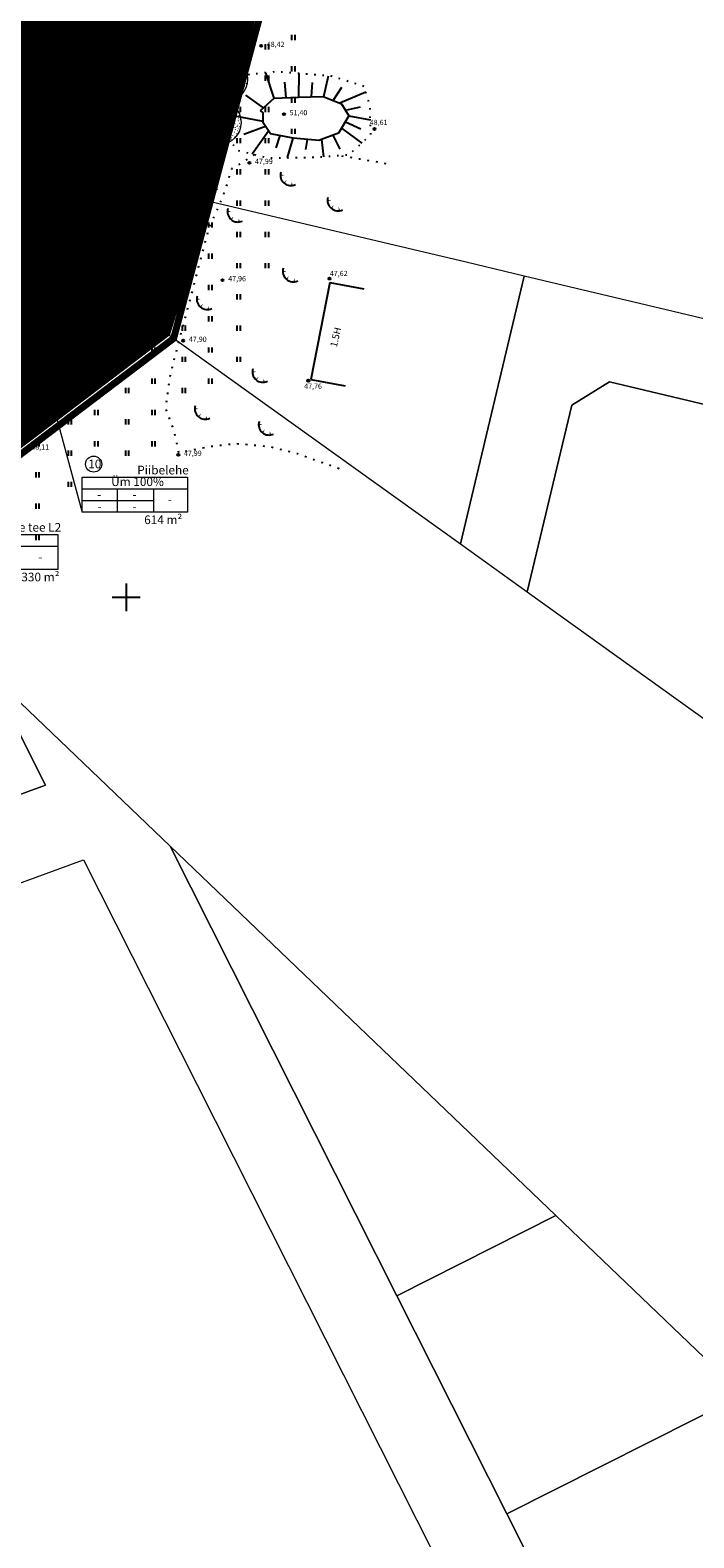
# Model space of a CAD drawing. Units: metres. Extents: x 547286 to 548435, y 6581194 to 6582545.
# Drawn here: x 548036 to 548132, y 6581664 to 6581882 of the extents above; entities that cross this region are included whole.
import ezdxf

# ---------------------------------------------------------------- set-up
doc = ezdxf.new("R2010")
doc.units = ezdxf.units.M
doc.header["$MEASUREMENT"] = 0
for name, pattern in [('CENTER', [16, 10, -2, 2, -2]), ('DASHED', [19.05, 12.7, -6.35]), ('KOLVIK', [1.25, 0.25, -1]), ('NOLVAALL', [1.2, 0.2, -1]), ('NOLVAKRIIPS', [0.2, 0.1, 0.1]), ('NOLVAPEAL', [0.2, 0.1, 0.1])]:
    doc.linetypes.add(name, pattern=pattern)
for name, color, linetype in [('HALJASTUS', 94, 'Continuous'), ('HOONE', 252, 'Continuous'), ('KORGUS', 252, 'Continuous'), ('P_ALA', 10, 'DASHED'), ('P_ehitusala joon', 7, 'CENTER'), ('P_uued piirid', 10, 'Continuous'), ('PIIR', 34, 'Continuous'), ('RELJEEF', 252, 'Continuous'), ('VORK', 252, 'Continuous')]:
    doc.layers.add(name, color=color, linetype=linetype)
for name, color, linetype, lineweight in [('Level 1', 24, 'Continuous', 0), ('P_muru', 61, 'Continuous', 5), ('P_puu', 92, 'Continuous', 13), ('P_RAAM', 250, 'Continuous', 40), ('P_säilitatav puu', 82, 'Continuous', 9), ('tabel', 7, 'Continuous', 5)]:
    doc.layers.add(name, color=color, linetype=linetype, lineweight=lineweight)
doc.styles.add('ARIAL', font='arial.ttf')
doc.styles.add('italicc', font='italicc.shx')
doc.styles.add('romanc', font='romanc.shx')
doc.linetypes.add('BATTING', pattern='A,0.0001,-0.1,[134,ltypeshp.shx,S=0.1,R=0,X=-0.1,Y=0],-0.2,[134,ltypeshp.shx,S=0.1,R=180,X=0.1,Y=0],-0.1', length=0.4001)
doc.dimstyles.new('Arch', dxfattribs={"dimtxt": 1.263202, "dimasz": 1.122412, "dimexe": 1.5875, "dimexo": 0.79375, "dimgap": 0.001587, "dimtad": 1, "dimdec": 1, "dimzin": 3, "dimtxsty": 'ARIAL', "dimblk": 'VW_SLASH', "dimcen": 0, "dimdle": 0.001587, "dimazin": 0, "dimtfac": 0.8, "dimtdec": 1, "dimtix": 1, "dimtmove": 0, "dimatfit": 0, "dimldrblk": 'VW_FILLEDARROW', "dimfxl": 1, "dimfrac": 2, "dimtolj": 1, "dimtzin": 3, "dimarcsym": 0})

# ---------------------------------------------------------------- blocks, each defined once
blk = doc.blocks.new('puu1')
at = {"color": 0, "linetype": 'ByBlock', "lineweight": -2}
blk.add_circle((543219.03, 6586401.42), 2.2, dxfattribs=at)
at = {"color": 0, "linetype": 'ByBlock', "lineweight": -2, "extrusion": (0, 0, -1)}
for points in [[(-543217.08, 6586402.51), (-543217.22, 6586402.53), (-543217.15, 6586402.4)], [(-543217.17, 6586402.73), (-543217.3, 6586402.75), (-543217.24, 6586402.62)], [(-543217.37, 6586402.93), (-543217.51, 6586402.95), (-543217.45, 6586402.83)], [(-543217.45, 6586402.79), (-543217.59, 6586402.81), (-543217.53, 6586402.69)], [(-543217.78, 6586403.17), (-543217.92, 6586403.19), (-543217.86, 6586403.07)], [(-543217.85, 6586403.05), (-543217.98, 6586403.06), (-543217.92, 6586402.94)], [(-543218.18, 6586403.28), (-543218.31, 6586403.3), (-543218.25, 6586403.18)], [(-543218.38, 6586403.41), (-543218.52, 6586403.43), (-543218.46, 6586403.3)], [(-543218.68, 6586403.33), (-543218.82, 6586403.35), (-543218.76, 6586403.22)], [(-543219.19, 6586403.57), (-543219.33, 6586403.58), (-543219.26, 6586403.46)], [(-543219.36, 6586402.82), (-543219.5, 6586402.84), (-543219.44, 6586402.72)], [(-543219.52, 6586403.38), (-543219.66, 6586403.39), (-543219.6, 6586403.27)], [(-543219.7, 6586403.33), (-543219.83, 6586403.35), (-543219.77, 6586403.22)], [(-543219.98, 6586402.56), (-543220.12, 6586402.57), (-543220.06, 6586402.45)], [(-543220, 6586403.03), (-543220.13, 6586403.05), (-543220.07, 6586402.92)], [(-543220.14, 6586403.16), (-543220.28, 6586403.17), (-543220.21, 6586403.05)], [(-543220.42, 6586403.05), (-543220.56, 6586403.06), (-543220.5, 6586402.94)], [(-543220.5, 6586402.9), (-543220.64, 6586402.92), (-543220.58, 6586402.8)], [(-543220.64, 6586402.76), (-543220.78, 6586402.78), (-543220.72, 6586402.65)], [(-543216.82, 6586401.12), (-543216.96, 6586401.14), (-543216.89, 6586401.01)], [(-543216.87, 6586401.78), (-543217, 6586401.8), (-543216.94, 6586401.67)], [(-543216.88, 6586401.59), (-543217.02, 6586401.61), (-543216.96, 6586401.48)], [(-543216.9, 6586401.29), (-543217.04, 6586401.31), (-543216.97, 6586401.18)], [(-543216.98, 6586401.89), (-543217.11, 6586401.91), (-543217.05, 6586401.79)], [(-543217.04, 6586402.24), (-543217.18, 6586402.26), (-543217.11, 6586402.13)], [(-543217.06, 6586401.48), (-543217.19, 6586401.5), (-543217.13, 6586401.37)], [(-543217.13, 6586401.11), (-543217.26, 6586401.13), (-543217.2, 6586401)], [(-543217.21, 6586402.37), (-543217.35, 6586402.38), (-543217.29, 6586402.26)], [(-543217.23, 6586401.12), (-543217.37, 6586401.14), (-543217.3, 6586401.01)], [(-543217.83, 6586401.31), (-543217.97, 6586401.32), (-543217.9, 6586401.2)], [(-543218.29, 6586402.02), (-543218.43, 6586402.04), (-543218.36, 6586401.91)], [(-543218.43, 6586401.81), (-543218.57, 6586401.83), (-543218.51, 6586401.71)], [(-543219.77, 6586402.05), (-543219.91, 6586402.07), (-543219.85, 6586401.94)], [(-543219.84, 6586401.26), (-543219.97, 6586401.28), (-543219.91, 6586401.15)], [(-543220, 6586401.56), (-543220.13, 6586401.58), (-543220.07, 6586401.45)], [(-543220.01, 6586402.22), (-543220.15, 6586402.24), (-543220.09, 6586402.12)], [(-543220.08, 6586401.12), (-543220.21, 6586401.14), (-543220.15, 6586401.01)], [(-543220.33, 6586401.73), (-543220.46, 6586401.75), (-543220.4, 6586401.63)], [(-543220.42, 6586401.65), (-543220.56, 6586401.67), (-543220.5, 6586401.55)], [(-543220.57, 6586401.32), (-543220.7, 6586401.34), (-543220.64, 6586401.22)], [(-543220.68, 6586402.32), (-543220.81, 6586402.34), (-543220.75, 6586402.21)], [(-543220.76, 6586402.48), (-543220.89, 6586402.49), (-543220.83, 6586402.37)], [(-543220.77, 6586401.05), (-543220.91, 6586401.07), (-543220.85, 6586400.95)], [(-543220.83, 6586401.18), (-543220.97, 6586401.2), (-543220.91, 6586401.07)], [(-543220.87, 6586401.99), (-543221.01, 6586402.01), (-543220.95, 6586401.88)], [(-543220.88, 6586401.83), (-543221.02, 6586401.85), (-543220.96, 6586401.72)], [(-543220.88, 6586401.62), (-543221.02, 6586401.64), (-543220.96, 6586401.52)], [(-543220.94, 6586402.14), (-543221.08, 6586402.16), (-543221.02, 6586402.04)], [(-543221.01, 6586401.37), (-543221.14, 6586401.39), (-543221.08, 6586401.26)], [(-543221.03, 6586401.02), (-543221.17, 6586401.04), (-543221.11, 6586400.91)], [(-543221.08, 6586401.76), (-543221.21, 6586401.78), (-543221.15, 6586401.66)], [(-543216.9, 6586400.69), (-543217.03, 6586400.71), (-543216.97, 6586400.58)], [(-543217.01, 6586400.9), (-543217.15, 6586400.91), (-543217.08, 6586400.79)], [(-543217.07, 6586400.69), (-543217.21, 6586400.71), (-543217.15, 6586400.58)], [(-543217.12, 6586400.25), (-543217.26, 6586400.27), (-543217.19, 6586400.14)], [(-543217.34, 6586400.53), (-543217.48, 6586400.55), (-543217.41, 6586400.43)], [(-543217.37, 6586400.06), (-543217.51, 6586400.08), (-543217.45, 6586399.95)], [(-543217.4, 6586400.31), (-543217.54, 6586400.33), (-543217.48, 6586400.2)], [(-543217.59, 6586400.11), (-543217.73, 6586400.12), (-543217.67, 6586400)], [(-543217.66, 6586399.81), (-543217.79, 6586399.82), (-543217.73, 6586399.7)], [(-543217.81, 6586399.73), (-543217.95, 6586399.74), (-543217.89, 6586399.62)], [(-543217.83, 6586400.39), (-543217.96, 6586400.4), (-543217.9, 6586400.28)], [(-543217.88, 6586400.12), (-543218.01, 6586400.14), (-543217.95, 6586400.02)], [(-543218.04, 6586400.71), (-543218.17, 6586400.72), (-543218.11, 6586400.6)], [(-543218.07, 6586400.37), (-543218.2, 6586400.39), (-543218.14, 6586400.27)], [(-543218.12, 6586399.47), (-543218.25, 6586399.49), (-543218.19, 6586399.37)], [(-543218.19, 6586399.84), (-543218.33, 6586399.85), (-543218.27, 6586399.73)], [(-543218.26, 6586400), (-543218.39, 6586400.01), (-543218.33, 6586399.89)], [(-543218.27, 6586399.7), (-543218.41, 6586399.71), (-543218.35, 6586399.59)], [(-543218.35, 6586400.3), (-543218.49, 6586400.31), (-543218.43, 6586400.19)], [(-543218.49, 6586400.75), (-543218.63, 6586400.77), (-543218.57, 6586400.65)], [(-543218.56, 6586399.66), (-543218.69, 6586399.68), (-543218.63, 6586399.56)], [(-543218.62, 6586399.77), (-543218.76, 6586399.79), (-543218.7, 6586399.67)], [(-543218.68, 6586399.96), (-543218.82, 6586399.98), (-543218.76, 6586399.86)], [(-543218.73, 6586400.33), (-543218.87, 6586400.34), (-543218.81, 6586400.22)], [(-543218.83, 6586400.53), (-543218.96, 6586400.55), (-543218.9, 6586400.43)], [(-543218.92, 6586400.09), (-543219.06, 6586400.11), (-543219, 6586399.98)], [(-543218.92, 6586399.63), (-543219.06, 6586399.65), (-543219, 6586399.53)], [(-543219.1, 6586399.92), (-543219.23, 6586399.93), (-543219.17, 6586399.81)], [(-543219.11, 6586399.76), (-543219.25, 6586399.78), (-543219.19, 6586399.65)], [(-543219.17, 6586400.33), (-543219.31, 6586400.34), (-543219.25, 6586400.22)], [(-543219.22, 6586400.39), (-543219.36, 6586400.41), (-543219.3, 6586400.28)], [(-543219.28, 6586399.79), (-543219.42, 6586399.81), (-543219.36, 6586399.68)], [(-543219.41, 6586400), (-543219.55, 6586400.01), (-543219.49, 6586399.89)], [(-543219.43, 6586400.72), (-543219.56, 6586400.74), (-543219.5, 6586400.62)], [(-543219.49, 6586400.26), (-543219.63, 6586400.28), (-543219.56, 6586400.16)], [(-543219.59, 6586400.18), (-543219.72, 6586400.2), (-543219.66, 6586400.08)], [(-543219.59, 6586399.64), (-543219.72, 6586399.66), (-543219.66, 6586399.53)], [(-543219.62, 6586400.94), (-543219.75, 6586400.96), (-543219.69, 6586400.84)], [(-543219.71, 6586399.81), (-543219.85, 6586399.82), (-543219.79, 6586399.7)], [(-543219.77, 6586400.56), (-543219.91, 6586400.58), (-543219.85, 6586400.46)], [(-543219.82, 6586400.03), (-543219.96, 6586400.04), (-543219.9, 6586399.92)], [(-543219.85, 6586400.33), (-543219.99, 6586400.34), (-543219.93, 6586400.22)], [(-543219.92, 6586399.6), (-543220.05, 6586399.62), (-543219.99, 6586399.49)], [(-543219.98, 6586400.6), (-543220.12, 6586400.61), (-543220.06, 6586400.49)], [(-543220.14, 6586399.93), (-543220.28, 6586399.95), (-543220.21, 6586399.83)], [(-543220.15, 6586400.22), (-543220.29, 6586400.23), (-543220.23, 6586400.11)], [(-543220.15, 6586399.75), (-543220.29, 6586399.77), (-543220.23, 6586399.65)], [(-543220.19, 6586399.9), (-543220.32, 6586399.92), (-543220.26, 6586399.79)], [(-543220.25, 6586400.53), (-543220.39, 6586400.55), (-543220.32, 6586400.43)], [(-543220.31, 6586400.79), (-543220.45, 6586400.8), (-543220.39, 6586400.68)], [(-543220.34, 6586400.15), (-543220.48, 6586400.17), (-543220.42, 6586400.05)], [(-543220.45, 6586400.94), (-543220.59, 6586400.96), (-543220.53, 6586400.84)], [(-543220.5, 6586400.49), (-543220.64, 6586400.5), (-543220.58, 6586400.38)], [(-543220.5, 6586400), (-543220.64, 6586400.01), (-543220.58, 6586399.89)], [(-543220.58, 6586400.75), (-543220.72, 6586400.77), (-543220.66, 6586400.65)], [(-543220.61, 6586400.96), (-543220.75, 6586400.98), (-543220.69, 6586400.85)], [(-543220.72, 6586400.33), (-543220.86, 6586400.34), (-543220.8, 6586400.22)], [(-543220.8, 6586400.61), (-543220.94, 6586400.63), (-543220.88, 6586400.51)], [(-543220.88, 6586400.8), (-543221.02, 6586400.82), (-543220.96, 6586400.69)], [(-543218.32, 6586399.44), (-543218.46, 6586399.46), (-543218.4, 6586399.34)], [(-543218.76, 6586399.36), (-543218.9, 6586399.38), (-543218.84, 6586399.26)], [(-543218.98, 6586399.35), (-543219.12, 6586399.37), (-543219.06, 6586399.24)], [(-543219.4, 6586399.44), (-543219.53, 6586399.46), (-543219.47, 6586399.34)], [(-543219.7, 6586399.46), (-543219.84, 6586399.48), (-543219.77, 6586399.35)]]:
    blk.add_solid(points, dxfattribs=at)
blk = doc.blocks.new('KRGPUNKT')
blk.add_circle((0, 0), 0.15)
blk = doc.blocks.new('HEIN')
at = {"color": 0, "linetype": 'Continuous'}
for p, q in [((-0.46, 0.76), (-0.46, -0.76)), ((0.46, 0.76), (0.46, -0.76))]:
    blk.add_line(p, q, dxfattribs=at)
blk = doc.blocks.new('VKORIS')
at = {"color": 0, "linetype": 'Continuous'}
for p, q in [((-4, 0), (4, 0)), ((0, 4), (0, -4))]:
    blk.add_line(p, q, dxfattribs=at)
blk = doc.blocks.new('TQNGER')
at = {"color": 0, "linetype": 'Continuous'}
for points in [[(0.07, 2.29, 0, 0.433, 0), (-1.05, 2.29, 0.433, 0.433, 0)], [(0.76, 0.89, 0, 0.432, 0), (0, 0, 0.432, 0.432, 0)], [(2.19, 0.38, 0, 0.432, 0), (2.32, -0.71, 0.432, 0.432, 0)]]:
    blk.add_lwpolyline(points, format="xyseb", dxfattribs=at)
blk.add_arc((1.97, 2.3), 3.03, 163.4234, 295.1745, dxfattribs=at)
blk = doc.blocks.new('VW_SLASH')
at = {"color": 0, "linetype": 'ByBlock', "lineweight": -2}
blk.add_line((0, 0), (-1, 0), dxfattribs=at)
at = {"color": 0, "linetype": 'ByBlock', "lineweight": 20}
blk.add_line((-0.5, -0.5), (0.5, 0.5), dxfattribs=at)
blk = doc.blocks.new('*D76')
at = {"layer": 'Defpoints', "color": 0, "transparency": 16777216}
for p in [(548058.83, 6581860.26), (548062.51, 6581858.55), (548062.7, 6581859.23)]:
    blk.add_point(p, dxfattribs=at)
at = {"layer": 'tabel', "color": 0, "lineweight": -2, "transparency": 16777216}
for p, q in [((548058.63, 6581859.5), (548058.24, 6581858.05)), ((548059.73, 6581859.3), (548061.43, 6581858.84)), ((548062.49, 6581858.46), (548062.1, 6581857.02))]:
    blk.add_line(p, q, dxfattribs=at)
at = {"layer": 'tabel', "color": 0, "lineweight": -2, "transparency": 16777216, "xscale": 1.122412109375, "yscale": 1.122412109375, "zscale": 1.122412109375}
for p, rotation in [((548058.65, 6581859.59), 164.9673802381319), ((548062.51, 6581858.55), 344.9673802381319)]:
    blk.add_blockref('VW_SLASH', p, dxfattribs=dict(at, rotation=rotation))
at = {"layer": 'tabel', "color": 0, "transparency": 16777216, "insert": (548060.78, 6581859.8), "char_height": 1.263, "attachment_point": 5, "rotation": 344.9674, "style": 'ARIAL'}
blk.add_mtext('\\A1;4,0', dxfattribs=at)
blk = doc.blocks.new('VW_FILLEDARROW')
at = {"color": 0, "lineweight": -2}
blk.add_solid([(0, 0), (-1.41, -0.38), (-1.41, 0.38)], dxfattribs=at)
blk = doc.blocks.new('*D80')
at = {"layer": 'Defpoints', "color": 0, "transparency": 16777216}
for p in [(548047.36, 6581849.14), (548047.77, 6581848.84), (548045.03, 6581845.89)]:
    blk.add_point(p, dxfattribs=at)
at = {"layer": 'P_RAAM', "color": 0, "lineweight": -2, "transparency": 16777216}
for p, q in [((548046.09, 6581846.51), (548047.12, 6581847.93)), ((548048.01, 6581848.67), (548049.06, 6581847.92)), ((548045.68, 6581845.42), (548046.73, 6581844.67))]:
    blk.add_line(p, q, dxfattribs=at)
at = {"layer": 'P_RAAM', "color": 0, "lineweight": -2, "transparency": 16777216, "xscale": 1.122412109375, "yscale": 1.122412109375, "zscale": 1.122412109375}
for p, rotation in [((548047.77, 6581848.84), 54.32197685996844), ((548045.44, 6581845.59), 234.3219768599685)]:
    blk.add_blockref('VW_SLASH', p, dxfattribs=dict(at, rotation=rotation))
at = {"layer": 'P_RAAM', "color": 0, "transparency": 16777216, "insert": (548045.99, 6581847.66), "char_height": 1.263, "attachment_point": 5, "rotation": 54.322, "style": 'ARIAL'}
blk.add_mtext('\\A1;4,0', dxfattribs=at)

msp = doc.modelspace()

# ---------------------------------------------------------------- hatches: boundary and pattern name
at = {"layer": 'P_muru'}
h = msp.add_hatch(dxfattribs=at)
h.set_pattern_fill('ANSI31', color=256)
h.set_pattern_definition([(45, (0, 0), (-0.0883883476483, 0.0883883476483), [])])
h.paths.add_polyline_path([(548007.72, 6581897.88), (548022.35, 6581894.38), (547991.22, 6581859.97), (547987.96, 6581863.88), (547961.2, 6581931.69), (547964.72, 6581946.25), (547967.95, 6581945.67), (548017, 6581936.9)])
h.paths.add_polyline_path([(547991.22, 6581859.97), (548022.35, 6581894.38), (548068.45, 6581883.36), (548062.18, 6581857.06), (548056.17, 6581837.89), (548039.98, 6581849.52), (548016.31, 6581829.86)])
at = {"layer": 'P_muru', "true_color": 0xafd9aa}
h = msp.add_hatch(dxfattribs=at)
h.set_pattern_fill('ANSI31', color=9)
h.set_pattern_definition([(45, (0, 0), (-0.0883883476483, 0.0883883476483), [])])
h.paths.add_polyline_path([(548027.66, 6581816.23), (548016.31, 6581829.86), (548039.98, 6581849.52), (548056.17, 6581837.89)])
at = {"layer": 'P_RAAM', "true_color": 0xf8991e}
h = msp.add_hatch(dxfattribs=at)
h.set_pattern_fill('ANSI37', color=30, scale=5)
h.set_pattern_definition([(45, (0, 0), (-0.44194173824, 0.44194173824), []), (135, (0, 0), (-0.44194173824, -0.44194173824), [])])
edge = h.paths.add_edge_path()
edge.add_arc((548038.66, 6581832.24), 5.4, 0, 360)

# ---------------------------------------------------------------- linework, layer by layer
at = {"layer": 'HALJASTUS'}
msp.add_line((548070.11, 6581870.9), (548070.12, 6581870.89), dxfattribs=at)
at = {"layer": 'HALJASTUS', "linetype": 'KOLVIK', "flags": 128}
msp.add_lwpolyline([(548068.52, 6581863.86), (548065.21, 6581861.8), (548064.1, 6581858.31), (548061.79, 6581852.84), (548056.39, 6581832.35), (548055.65, 6581827.32), (548056.89, 6581824), (548057.57, 6581820.91), (548062.35, 6581821.81), (548065.79, 6581822.2), (548070.74, 6581821.75), (548074.69, 6581820.74), (548080.99, 6581818.49)], dxfattribs=at)
at = {"layer": 'HALJASTUS', "linetype": 'KOLVIK'}
msp.add_lwpolyline([(548087.51, 6581862.55), (548080.59, 6581863.75)], dxfattribs=at)
at = {"layer": 'HOONE'}
for points in [[(548079.35, 6581845.44), (548076.65, 6581831.43)], [(548079.35, 6581845.44), (548084.26, 6581844.5)], [(548076.65, 6581831.43), (548081.56, 6581830.49)]]:
    msp.add_lwpolyline(points, dxfattribs=at)
at = {"layer": 'Level 1', "color": 12, "linetype": 'Continuous', "lineweight": 0, "flags": 128}
for points in [[(548107.38, 6581846.34), (548098.19, 6581807.72), (548107.84, 6581800.78), (548114.25, 6581827.73), (548119.68, 6581831.07), (548201.9, 6581811.51), (548218.34, 6581847.56), (548200.02, 6581860.81), (548207.41, 6581852.48), (548195.08, 6581825.47), (548157.12, 6581834.48), (548127.85, 6581841.49)], [(548062.18, 6581857.06), (548056.17, 6581837.89), (548098.19, 6581807.72), (548107.38, 6581846.34), (548099.05, 6581848.33)], [(548107.84, 6581800.78), (548175.02, 6581752.55), (548201.9, 6581811.51), (548119.68, 6581831.07), (548114.25, 6581827.73)], [(547993.36, 6581798), (548006.72, 6581761.34), (548038.38, 6581772.91), (548030.22, 6581789.09), (548013.31, 6581805.28)], [(548056.33, 6581764.08), (548089.03, 6581699.22), (548111.97, 6581710.79)], [(548111.97, 6581710.79), (548089.03, 6581699.22), (548104.9, 6581667.75), (548138.97, 6581684.93)], [(548104.9, 6581667.75), (548117.16, 6581643.43), (548164.12, 6581660.85), (548138.97, 6581684.93)]]:
    msp.add_lwpolyline(points, close=True, dxfattribs=at)
for points in [[(548117.16, 6581643.43), (548104.9, 6581667.75), (548089.03, 6581699.22), (548056.33, 6581764.08), (548030.22, 6581789.09), (548038.38, 6581772.91), (548006.72, 6581761.34), (547977.6, 6581750.7), (547948.48, 6581740.06), (547919.36, 6581729.42), (547889.3, 6581718.43), (547858.36, 6581707.13), (547829.44, 6581695.92), (547817, 6581690.18), (547803.25, 6581682.59), (547791.12, 6581674.29), (547784.34, 6581668.74), (547778.1, 6581662.3)], [(547997.46, 6581632.33), (547985.45, 6581665.2), (547973.44, 6581698.07), (547961.08, 6581731.89), (548006.63, 6581748.53), (548043.87, 6581762.14), (548060.19, 6581729.77), (548076.05, 6581698.31), (548091.92, 6581666.84), (548105.84, 6581639.23)]]:
    msp.add_lwpolyline(points, dxfattribs=at)
at = {"layer": 'P_ALA', "const_width": 1, "flags": 128}
msp.add_lwpolyline([(547900.55, 6581908.33), (547851.15, 6582026.91), (547908.21, 6582056.77), (547918.66, 6582036.93), (547938.38, 6581973.46), (547948.45, 6581961.6), (547965.64, 6581947.12), (548017.94, 6581937.63), (548008.66, 6581898.29), (548069.33, 6581884.03), (548056.85, 6581837.35), (548014.03, 6581804.9), (547942.97, 6581778.97), (547900.55, 6581908.33)], dxfattribs=at)
at = {"layer": 'P_ehitusala joon', "const_width": 0.3}
msp.add_lwpolyline([(547997.19, 6581860.61), (548023.69, 6581889.93), (548063.63, 6581880.4), (548058.32, 6581858.12), (548054.01, 6581844.37), (548039.72, 6581854.62), (548017.63, 6581836.16)], close=True, dxfattribs=at)
at = {"layer": 'P_RAAM', "color": 30, "true_color": 0xf8991e}
msp.add_circle((548038.66, 6581832.24), 5.4, dxfattribs=at)
at = {"layer": 'P_säilitatav puu', "linetype": 'BATTING', "ltscale": 5, "flags": 128}
msp.add_lwpolyline([(548005.34, 6581896.36), (548067.87, 6581881.71)], dxfattribs=at)
at = {"layer": 'P_uued piirid', "const_width": 0.3, "flags": 128}
for points in [[(547991.22, 6581859.97), (548022.35, 6581894.38), (548068.45, 6581883.36), (548062.18, 6581857.06), (548056.17, 6581837.89), (548039.98, 6581849.52), (548016.31, 6581829.86)], [(548027.66, 6581816.23), (548016.31, 6581829.86), (548039.98, 6581849.52), (548056.17, 6581837.89)]]:
    msp.add_lwpolyline(points, close=True, dxfattribs=at)
at = {"layer": 'RELJEEF', "linetype": 'NOLVAALL', "flags": 128}
msp.add_lwpolyline([(548084.29, 6581873.71), (548079.55, 6581875.21), (548071.58, 6581875.83), (548066.97, 6581875.33), (548065.22, 6581873.71), (548064.47, 6581869.6), (548064.22, 6581867.24), (548065.97, 6581864.5), (548070.45, 6581863.38), (548077.56, 6581863.5), (548082.17, 6581863.88), (548085.28, 6581866.74), (548085.16, 6581870.97)], close=True, dxfattribs=at)
at = {"layer": 'RELJEEF', "linetype": 'NOLVAKRIIPS'}
for points in [[(548071.32, 6581872), (548070.13, 6581875.67)], [(548074.9, 6581872.18), (548074.96, 6581875.56)], [(548078.52, 6581872.23), (548079.19, 6581875.23)], [(548073.08, 6581872.09), (548072.87, 6581874.3)], [(548076.75, 6581872.23), (548076.85, 6581874.28)], [(548079.85, 6581871.69), (548081.12, 6581873.6)], [(548080.8, 6581871.32), (548084.54, 6581872.91)], [(548069.8, 6581870.61), (548067.27, 6581872.44)], [(548081.61, 6581870.3), (548083.8, 6581870.75)], [(548069.74, 6581868.66), (548064.48, 6581869.67)], [(548081.62, 6581868.61), (548083.82, 6581867.57)], [(548082.13, 6581869.44), (548085.22, 6581868.89)], [(548070.1, 6581867.93), (548066.99, 6581866.75)], [(548070.54, 6581867.27), (548068.18, 6581863.95)], [(548072.16, 6581866.62), (548071.57, 6581864.84)], [(548074.05, 6581866.26), (548073.22, 6581863.43)], [(548079.82, 6581866.66), (548080.82, 6581864.66)], [(548081.07, 6581867.7), (548083.97, 6581865.53)], [(548076.12, 6581866.06), (548075.87, 6581864.61)], [(548078.19, 6581866.05), (548078.44, 6581863.57)]]:
    msp.add_lwpolyline(points, dxfattribs=at)
at = {"layer": 'RELJEEF', "linetype": 'NOLVAPEAL'}
msp.add_lwpolyline([(548069.39, 6581870.23), (548071.33, 6581872), (548074.87, 6581872.18), (548078.41, 6581872.27), (548081.07, 6581871.21), (548082.13, 6581869.44), (548080.63, 6581866.96), (548077.79, 6581865.9), (548074.08, 6581866.26), (548070.8, 6581866.87), (548069.74, 6581868.47), (548069.74, 6581869.88)], close=True, dxfattribs=at)
at = {"layer": 'tabel', "color": 7, "linetype": 'Continuous', "lineweight": 0}
for points in [[(548037.92, 6581874.23), (548053.1, 6581874.23), (548053.1, 6581869.17), (548037.92, 6581869.17)], [(548043.65, 6581817.33), (548058.84, 6581817.33), (548058.84, 6581812.27), (548043.65, 6581812.27)], [(548024.99, 6581809.07), (548040.17, 6581809.07), (548040.17, 6581804), (548024.99, 6581804)]]:
    msp.add_lwpolyline(points, close=True, dxfattribs=at)
at = {"layer": 'tabel', "color": 7, "linetype": 'Continuous', "lineweight": 0, "flags": 128}
for points in [[(548037.92, 6581872.54), (548053.1, 6581872.54)], [(548037.92, 6581870.85), (548048.19, 6581870.85)], [(548042.96, 6581872.54), (548042.96, 6581869.17)], [(548048.19, 6581872.54), (548048.19, 6581869.17)], [(548043.65, 6581815.64), (548058.84, 6581815.64)], [(548043.65, 6581813.95), (548053.92, 6581813.95)], [(548048.7, 6581815.64), (548048.7, 6581812.27)], [(548053.92, 6581815.64), (548053.92, 6581812.27)], [(548024.99, 6581807.38), (548040.17, 6581807.38)]]:
    msp.add_lwpolyline(points, dxfattribs=at)
at = {"layer": 'tabel', "flags": 128}
msp.add_lwpolyline([(548043.66, 6581812.39), (548039.06, 6581829.47)], dxfattribs=at)
at = {"layer": 'tabel', "color": 7, "linetype": 'Continuous', "lineweight": 0}
for centre in [(548039.58, 6581876.12), (548045.31, 6581819.22)]:
    msp.add_circle(centre, 1.16, dxfattribs=at)

# ---------------------------------------------------------------- block references
at = {"layer": 'HALJASTUS', "xscale": 0.5, "yscale": 0.5}
for p, zscale in [((548037.2, 6581880.76), 0.45), ((548041.86, 6581879.4), 0.45), ((548045.67, 6581880.76), 0.45), ((548050.12, 6581879.4), 0.45), ((548053.92, 6581880.76), 0.45), ((548058.3, 6581879.4), 0.45), ((548062.11, 6581880.76), 0.45), ((548066.2, 6581879.4), 0.45), ((548070.28, 6581879.4), 0.5), ((548074.09, 6581880.76), 0.45), ((548037.2, 6581876.25), 0.45), ((548041.86, 6581874.9), 0.45), ((548045.67, 6581876.25), 0.45), ((548050.12, 6581874.9), 0.45), ((548053.92, 6581876.25), 0.45), ((548058.3, 6581874.9), 0.45), ((548062.11, 6581876.25), 0.45), ((548066.2, 6581874.9), 0.45), ((548070.28, 6581874.9), 0.5), ((548074.09, 6581876.25), 0.45), ((548037.2, 6581871.74), 0.45), ((548041.86, 6581870.39), 0.45), ((548045.67, 6581871.74), 0.45), ((548050.12, 6581870.39), 0.45), ((548053.92, 6581871.74), 0.45), ((548058.3, 6581870.39), 0.45), ((548062.11, 6581871.74), 0.45), ((548066.2, 6581870.39), 0.45), ((548070.28, 6581870.39), 0.5), ((548074.09, 6581871.74), 0.45), ((548037.2, 6581867.23), 0.45), ((548041.86, 6581865.88), 0.45), ((548045.67, 6581867.23), 0.45), ((548050.12, 6581865.88), 0.45), ((548053.92, 6581867.23), 0.45), ((548058.3, 6581865.88), 0.45), ((548062.11, 6581867.23), 0.45), ((548066.2, 6581865.88), 0.45), ((548070.28, 6581865.88), 0.5), ((548074.09, 6581867.23), 0.45), ((548037.2, 6581862.73), 0.45), ((548041.86, 6581861.37), 0.45), ((548045.67, 6581862.73), 0.45), ((548050.12, 6581861.37), 0.45), ((548053.92, 6581862.73), 0.45), ((548058.3, 6581861.37), 0.45), ((548062.11, 6581862.73), 0.45), ((548066.2, 6581861.37), 0.45), ((548070.28, 6581861.37), 0.5), ((548037.2, 6581858.22), 0.45), ((548045.67, 6581858.22), 0.45), ((548053.92, 6581858.22), 0.45), ((548062.11, 6581858.22), 0.45), ((548041.86, 6581856.87), 0.45), ((548050.12, 6581856.87), 0.45), ((548058.3, 6581856.87), 0.45), ((548066.2, 6581856.87), 0.45), ((548070.28, 6581856.87), 0.5), ((548037.2, 6581853.71), 0.45), ((548045.67, 6581853.71), 0.45), ((548053.92, 6581853.71), 0.45), ((548062.11, 6581853.71), 0.45), ((548041.86, 6581852.36), 0.45), ((548050.12, 6581852.36), 0.45), ((548058.3, 6581852.36), 0.45), ((548066.2, 6581852.36), 0.45), ((548070.28, 6581852.36), 0.5), ((548037.2, 6581849.2), 0.45), ((548045.67, 6581849.2), 0.45), ((548053.92, 6581849.2), 0.45), ((548062.11, 6581849.2), 0.45), ((548041.86, 6581847.85), 0.45), ((548050.12, 6581847.85), 0.45), ((548058.3, 6581847.85), 0.45), ((548066.2, 6581847.85), 0.45), ((548070.28, 6581847.85), 0.5), ((548037.2, 6581844.69), 0.45), ((548045.67, 6581844.69), 0.45), ((548053.92, 6581844.69), 0.45), ((548062.11, 6581844.69), 0.45), ((548041.86, 6581843.34), 0.45), ((548050.12, 6581843.34), 0.45), ((548058.3, 6581843.34), 0.45), ((548066.2, 6581843.34), 0.45), ((548037.2, 6581840.19), 0.45), ((548045.67, 6581840.19), 0.45), ((548053.92, 6581840.19), 0.45), ((548062.11, 6581840.19), 0.45), ((548041.86, 6581838.84), 0.45), ((548050.12, 6581838.84), 0.45), ((548058.3, 6581838.84), 0.45), ((548066.2, 6581838.84), 0.45), ((548037.2, 6581835.68), 0.45), ((548045.67, 6581835.68), 0.45), ((548053.92, 6581835.68), 0.45), ((548062.11, 6581835.68), 0.45), ((548041.86, 6581834.33), 0.45), ((548050.12, 6581834.33), 0.45), ((548058.3, 6581834.33), 0.45), ((548066.2, 6581834.33), 0.45), ((548037.2, 6581831.17), 0.45), ((548045.67, 6581831.17), 0.45), ((548053.92, 6581831.17), 0.45), ((548062.11, 6581831.17), 0.45), ((548041.86, 6581829.82), 0.45), ((548050.12, 6581829.82), 0.45), ((548058.3, 6581829.82), 0.45), ((548037.2, 6581826.66), 0.45), ((548045.67, 6581826.66), 0.45), ((548053.92, 6581826.66), 0.45), ((548041.86, 6581825.31), 0.45), ((548050.12, 6581825.31), 0.45), ((548037.2, 6581822.16), 0.45), ((548041.86, 6581820.8), 0.45), ((548045.67, 6581822.16), 0.45), ((548050.12, 6581820.8), 0.45), ((548053.92, 6581822.16), 0.45), ((548037.2, 6581817.65), 0.45), ((548041.86, 6581816.3), 0.45), ((548037.2, 6581813.14), 0.45), ((548037.2, 6581808.63), 0.45)]:
    msp.add_blockref('HEIN', p, dxfattribs=dict(at, zscale=zscale))
at = {"layer": 'KORGUS'}
for p in [(548069.47, 6581879.57), (548056.08, 6581874.31), (548043.27, 6581868.87), (548072.76, 6581869.71), (548085.8, 6581867.56), (548067.77, 6581862.69), (548045.98, 6581852), (548063.9, 6581845.76), (548079.33, 6581845.98), (548058.23, 6581837.03), (548037.9, 6581831.78), (548076.27, 6581831.25), (548057.52, 6581820.56)]:
    msp.add_blockref('KRGPUNKT', p, dxfattribs=at)
at = {"layer": 'P_puu', "xscale": 1.440000000121108, "yscale": 1.440000000121108, "zscale": 1.440000000121108}
for p in [(-234171.08, -2902543.29), (-234172, -2902549.54), (-234186.35, -2902557.64), (-234179.98, -2902570.91), (-234194.94, -2902572.77), (-234200.58, -2902575.78), (-234189.77, -2902576.19), (-234181.9, -2902577.48), (-234186.7, -2902581.16)]:
    msp.add_blockref('puu1', p, dxfattribs=at)
at = {"layer": 'RELJEEF', "xscale": 0.5, "yscale": 0.5, "zscale": 0.5}
for p in [(548072.77, 6581859.76), (548079.57, 6581856.12), (548065.13, 6581854.5), (548073.11, 6581845.88), (548060.71, 6581841.88), (548068.73, 6581831.38), (548060.42, 6581826.05), (548069.63, 6581823.77)]:
    msp.add_blockref('TQNGER', p, dxfattribs=at)
at = {"layer": 'VORK', "xscale": 0.5, "yscale": 0.5, "zscale": 0.5}
for p in [(548050, 6581850), (548050, 6581800)]:
    msp.add_blockref('VKORIS', p, dxfattribs=at)

# ---------------------------------------------------------------- texts
at = {"layer": 'HOONE', "style": 'romanc'}
msp.add_text('1.5H', height=1, rotation=76.9867, dxfattribs=at).set_placement((548080.37, 6581836.02))
at = {"layer": 'KORGUS', "style": 'italicc'}
for s, p in [('48,42', (548070.28, 6581879.41)), ('418,46', (548056.89, 6581874.14)), ('48,46', (548044.08, 6581868.7)), ('51,40', (548073.57, 6581869.55)), ('48,61', (548085.13, 6581868.14)), ('47,99', (548068.58, 6581862.52)), ('48,22', (548046.8, 6581851.83)), ('47,62', (548079.37, 6581846.35)), ('47,96', (548064.72, 6581845.59)), ('47,90', (548059.05, 6581836.86)), ('48,20', (548038.71, 6581831.61)), ('47,76', (548075.67, 6581830.08)), ('48,11', (548036.33, 6581821.3)), ('47,99', (548058.33, 6581820.4))]:
    msp.add_text(s, height=0.75, dxfattribs=at).set_placement(p)
at = {"layer": 'tabel', "char_height": 1.25, "attachment_point": 1, "line_spacing_factor": 0.992596, "style": 'ARIAL'}
for s, insert in [('{\\C7;6}', (548039.3, 6581876.76)), ('{\\C7;Piibelehe tee 4 }', (548041.96, 6581875.88)), ('{\\C7;ER5 100% }', (548042.1, 6581873.99)), ('{\\C7;2 / 0}', (548038.65, 6581870.65)), ('{\\C7;8/4m}', (548038.74, 6581872.36)), ('{\\C7;2109}', (548043.63, 6581870.65)), ('{\\C7;600}', (548043.86, 6581872.36)), ('{\\C7;1+2}', (548049.53, 6581871.62)), ('{\\C7;3000 m²}', (548046.87, 6581868.71)), ('{\\C7;Mänguväljak }', (548033.95, 6581832.99)), ('{\\C7;10}', (548044.53, 6581819.86)), ('{\\C7;Piibelehe }', (548051.6, 6581818.98)), ('{\\C7;Üm 100% }', (548047.84, 6581817.3)), ('{\\C7;-}', (548045.83, 6581815.46)), ('{\\C7;-}', (548050.91, 6581815.46)), ('{\\C7;-}', (548056, 6581814.72)), ('{\\C7;-}', (548045.84, 6581813.75)), ('{\\C7;-}', (548050.92, 6581813.75)), ('{\\C7;614 m²}', (548052.6, 6581811.81)), ('{\\C7;Piibelehe tee L2}', (548028.04, 6581810.72)), ('{\\C7;-}', (548037.33, 6581806.45)), ('{\\C7;2330 m²}', (548033.94, 6581803.55))]:
    msp.add_mtext(s, dxfattribs=dict(at, insert=insert))

# ---------------------------------------------------------------- dimensions: what is measured, and where the dimension line sits
at = {"layer": 'P_RAAM'}
dim = msp.add_aligned_dim(p1=(548045.03, 6581845.89), p2=(548047.36, 6581849.14), distance=-0.5, dimstyle='Arch', override={"dimpost": '<>'}, dxfattribs=at)
dim.commit()
dim.dimension.update_dxf_attribs({"geometry": '*D80', "text_midpoint": (548045.99, 6581847.66)})
at = {"layer": 'tabel'}
dim = msp.add_aligned_dim(p1=(548058.83, 6581860.26), p2=(548062.7, 6581859.23), distance=-0.7, dimstyle='Arch', override={"dimpost": '<>'}, dxfattribs=at)
dim.commit()
dim.dimension.update_dxf_attribs({"geometry": '*D76', "text_midpoint": (548060.78, 6581859.8)})

# ---------------------------------------------------------------- meshes
at = {"layer": 'PIIR', "ltscale": 0.5}
mesh = msp.add_polyface(dxfattribs=at)
corners = [(547943.55, 6581779.84), (547915.23, 6581866.15), (548013.3, 6581805.35), (547901.53, 6581907.92), (548037.45, 6581823.65), (547901.53, 6581907.92), (548056.22, 6581837.87), (547933.3, 6581914.08), (548061.44, 6581854.82), (547958.1, 6581918.89), (548062.14, 6581857.11), (547958.67, 6581921.26), (548063.61, 6581863.23), (548007.72, 6581897.88), (547960.15, 6581927.37), (548068.15, 6581882.12), (548064.71, 6581884.25), (548012.22, 6581916.8), (547964.72, 6581946.25), (548068.45, 6581883.36), (548012.51, 6581918.04), (547967.95, 6581945.67), (548017, 6581936.9)]
mesh.append_faces([[corners[k] for k in face] for face in [(0, 0, 2, 1), (1, 2, 4, 3), (5, 4, 6, 7), (7, 6, 8, 9), (9, 8, 10, 11), (11, 10, 12, 14), (14, 13, 17, 18), (13, 12, 15, 16), (18, 17, 20, 21), (16, 15, 19, 19), (21, 20, 22, 22)]], dxfattribs={"vtx0": -1, "vtx2": -1})

doc.saveas('drawing.dxf')
